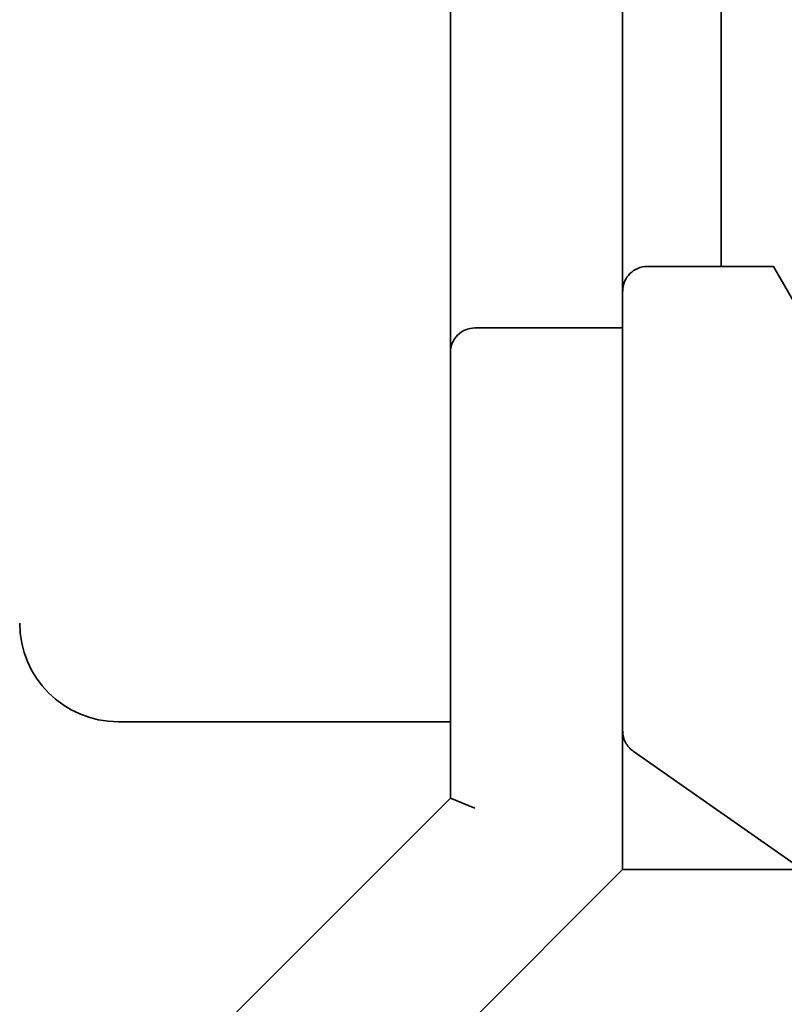
# Model space of a CAD drawing. Units: inches. Extents: x 0.05 to 2.15, y 0.02 to 1.67.
# Drawn here: x 1.36 to 1.37, y 0.72 to 0.73 of the extents above; entities that cross this region are included whole.
import ezdxf

# ---------------------------------------------------------------- set-up
doc = ezdxf.new("R2010")
doc.units = ezdxf.units.IN
doc.header["$LTSCALE"] = 0.1
doc.header["$MEASUREMENT"] = 0
doc.linetypes.add('DASHED', pattern=[0.2067, 0.1654, -0.0413])
doc.layers.add('Hidden (ANSI)', color=7, linetype='DASHED', lineweight=35)

msp = doc.modelspace()

# ---------------------------------------------------------------- linework, layer by layer
at = {"layer": 'Hidden (ANSI)', "ltscale": 0.454491}
msp.add_line((1.36464, 0.746197), (1.36464, 0.72233), dxfattribs=at)
at = {"layer": 'Hidden (ANSI)', "ltscale": 0.434806}
msp.add_line((1.366973, 0.721363), (1.366973, 0.744197), dxfattribs=at)
at = {"layer": 'Hidden (ANSI)', "ltscale": 0.272907}
msp.add_line((1.368307, 0.743863), (1.368307, 0.72953), dxfattribs=at)
at = {"layer": 'Hidden (ANSI)', "ltscale": 0.018947}
msp.add_line((1.367307, 0.72953), (1.368307, 0.72953), dxfattribs=at)
at = {"layer": 'Hidden (ANSI)', "ltscale": 0.013449}
msp.add_line((1.369018, 0.72953), (1.368307, 0.72953), dxfattribs=at)
at = {"layer": 'Hidden (ANSI)', "ltscale": 0.010897}
msp.add_line((1.369018, 0.72953), (1.369307, 0.72903), dxfattribs=at)
at = {"layer": 'Hidden (ANSI)', "ltscale": 0.037994}
msp.add_line((1.364973, 0.728697), (1.366973, 0.728697), dxfattribs=at)
at = {"layer": 'Hidden (ANSI)', "ltscale": 0.085821}
msp.add_line((1.36464, 0.723363), (1.36014, 0.723363), dxfattribs=at)
at = {"layer": 'Hidden (ANSI)', "ltscale": 0.0586}
msp.add_line((1.367116, 0.722964), (1.36964, 0.721197), dxfattribs=at)
at = {"layer": 'Hidden (ANSI)', "ltscale": 0.109506}
msp.add_line((1.36464, 0.72233), (1.360571, 0.718261), dxfattribs=at)
at = {"layer": 'Hidden (ANSI)', "ltscale": 0.010288}
msp.add_line((1.36464, 0.72233), (1.364973, 0.722192), dxfattribs=at)
at = {"layer": 'Hidden (ANSI)', "ltscale": 0.112135}
msp.add_line((1.362807, 0.717197), (1.366973, 0.721363), dxfattribs=at)
at = {"layer": 'Hidden (ANSI)', "ltscale": 0.12688}
msp.add_line((1.366973, 0.721363), (1.37364, 0.721363), dxfattribs=at)
at = {"layer": 'Hidden (ANSI)', "ltscale": 0.012027}
for centre in [(1.367307, 0.729197), (1.364973, 0.728363)]:
    msp.add_arc(centre, 0.000333, 90, 180, dxfattribs=at)
at = {"layer": 'Hidden (ANSI)', "ltscale": 0.039792}
msp.add_arc((1.36014, 0.724697), 0.001333, 180, 270, dxfattribs=at)
at = {"layer": 'Hidden (ANSI)', "ltscale": 0.005995}
msp.add_arc((1.367307, 0.723237), 0.000333, 180, 235, dxfattribs=at)

doc.saveas('drawing.dxf')
